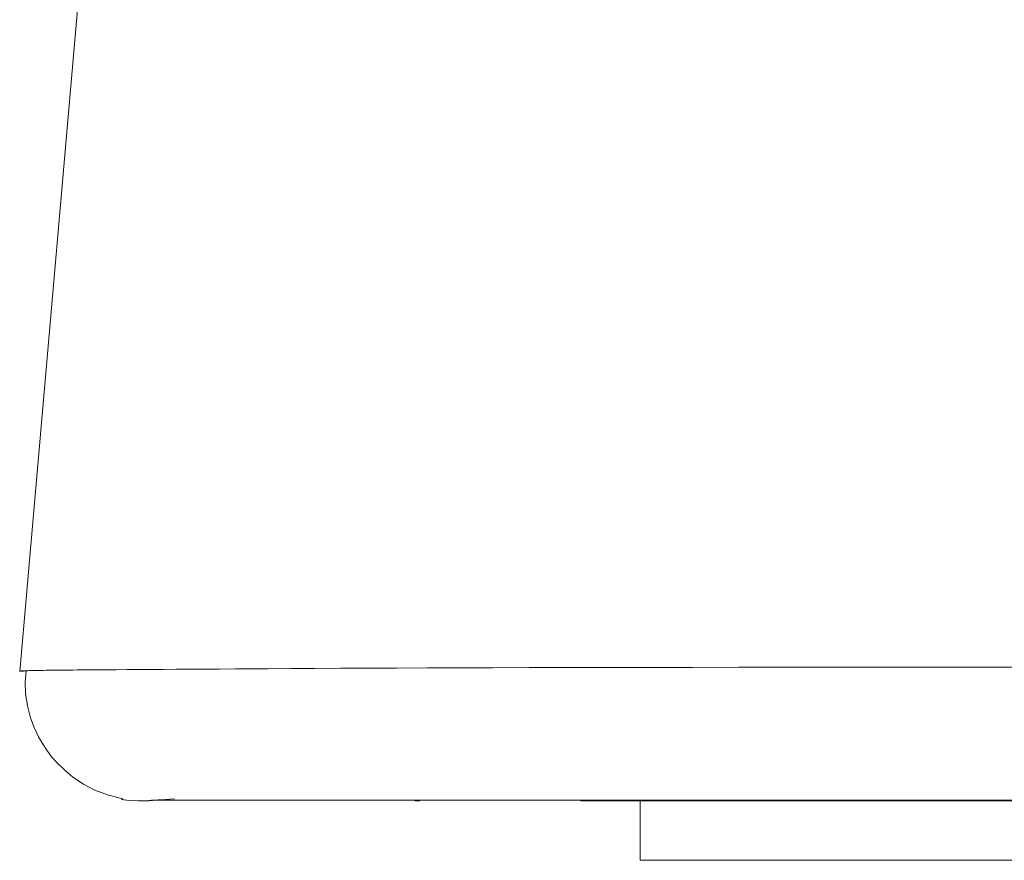
# Model space of a CAD drawing. Units: millimetres. Extents: x -39 to 249, y 47 to 283.
# Drawn here: x 48 to 48, y 92 to 93 of the extents above; entities that cross this region are included whole.
import ezdxf

# ---------------------------------------------------------------- set-up
doc = ezdxf.new("R2010")
doc.units = ezdxf.units.MM
doc.header["$MEASUREMENT"] = 0
doc.layers.add('レイヤー 2', color=7, linetype='Continuous', lineweight=0)

msp = doc.modelspace()

# ---------------------------------------------------------------- linework, layer by layer
at = {"layer": 'レイヤー 2', "color": 7, "lineweight": 9}
for p, q in [((47.87106, 92.87661), (47.80943, 92.1724)), ((48.20017, 92.05337), (48.20017, 92.09087))]:
    msp.add_line(p, q, dxfattribs=at)
for points in [[(48.1627, 92.09087), (48.24836, 92.09087), (48.4922, 92.09087), (48.85718, 92.09087), (49.28771, 92.09087)], [(48.20017, 92.05337), (48.28296, 92.05337), (48.51873, 92.05337), (48.8715, 92.05337), (49.28771, 92.05337)]]:
    msp.add_lwpolyline(points, dxfattribs=at)
for points, knots in [([(49.67146, 92.1724), (49.67146, 92.1724), (49.66769, 92.17243), (49.66769, 92.17243), (49.66769, 92.17243), (49.66398, 92.17243), (49.66398, 92.17243), (49.66398, 92.17243), (49.65929, 92.17247), (49.65929, 92.17247), (49.65929, 92.17247), (49.6546, 92.17247), (49.6546, 92.17247), (49.6546, 92.17247), (49.64896, 92.17251), (49.64896, 92.17251), (49.64896, 92.17251), (49.64335, 92.17251), (49.64335, 92.17251), (49.64335, 92.17251), (49.63675, 92.17251), (49.63675, 92.17251), (49.63675, 92.17251), (49.63015, 92.17254), (49.63015, 92.17254), (49.63015, 92.17254), (49.62264, 92.17258), (49.62264, 92.17258), (49.62264, 92.17258), (49.61509, 92.17258), (49.61509, 92.17258), (49.61509, 92.17258), (49.60662, 92.17261), (49.60662, 92.17261), (49.60662, 92.17261), (49.59816, 92.17261), (49.59816, 92.17261), (49.59816, 92.17261), (49.58874, 92.17265), (49.58874, 92.17265), (49.58874, 92.17265), (49.57928, 92.17265), (49.57928, 92.17265), (49.57928, 92.17265), (49.56895, 92.17272), (49.56895, 92.17272), (49.56895, 92.17272), (49.55854, 92.17272), (49.55854, 92.17272), (49.55854, 92.17272), (49.54725, 92.17272), (49.54725, 92.17272), (49.54725, 92.17272), (49.53593, 92.17279), (49.53593, 92.17279), (49.53593, 92.17279), (49.52365, 92.17279), (49.52365, 92.17279), (49.52365, 92.17279), (49.51137, 92.17282), (49.51137, 92.17282), (49.51137, 92.17282), (49.49818, 92.17286), (49.49818, 92.17286), (49.49818, 92.17286), (49.48498, 92.17289), (49.48498, 92.17289), (49.48498, 92.17289), (49.4708, 92.17293), (49.4708, 92.17293), (49.4708, 92.17293), (49.45666, 92.17293), (49.45666, 92.17293), (49.45666, 92.17293), (49.44156, 92.173), (49.44156, 92.173), (49.44156, 92.173), (49.42646, 92.17303), (49.42646, 92.17303), (49.42646, 92.17303), (49.41044, 92.17303), (49.41044, 92.17303), (49.41044, 92.17303), (49.39443, 92.17311), (49.39443, 92.17311), (49.39443, 92.17311), (49.37746, 92.17314), (49.37746, 92.17314), (49.37746, 92.17314), (49.36049, 92.17318), (49.36049, 92.17318), (49.36049, 92.17318), (49.34257, 92.17321), (49.34257, 92.17321), (49.34257, 92.17321), (49.32468, 92.17325), (49.32468, 92.17325), (49.32468, 92.17325), (49.30584, 92.17328), (49.30584, 92.17328), (49.30584, 92.17328), (49.28704, 92.17335), (49.28704, 92.17335), (49.28704, 92.17335), (49.26729, 92.17335), (49.26729, 92.17335), (49.26729, 92.17335), (49.2476, 92.17342), (49.2476, 92.17342), (49.2476, 92.17342), (49.22696, 92.17346), (49.22696, 92.17346), (49.22696, 92.17346), (49.20636, 92.17349), (49.20636, 92.17349), (49.20636, 92.17349), (49.15221, 92.17363), (49.15221, 92.17363), (49.15221, 92.17363), (49.09838, 92.17374), (49.09838, 92.17374), (49.09838, 92.17374), (49.0534, 92.17385), (49.0534, 92.17385), (49.0534, 92.17385), (49.0087, 92.17395), (49.0087, 92.17395), (49.0087, 92.17395), (48.97279, 92.17402), (48.97279, 92.17402), (48.97279, 92.17402), (48.93712, 92.17409), (48.93712, 92.17409), (48.93712, 92.17409), (48.91003, 92.1742), (48.91003, 92.1742), (48.91003, 92.1742), (48.88315, 92.17423), (48.88315, 92.17423), (48.88315, 92.17423), (48.8647, 92.1743), (48.8647, 92.1743), (48.8647, 92.1743), (48.84635, 92.17434), (48.84635, 92.17434), (48.84635, 92.17434), (48.81432, 92.17441), (48.81432, 92.17441), (48.81432, 92.17441), (48.78253, 92.17452), (48.78253, 92.17452), (48.78253, 92.17452), (48.75167, 92.17459), (48.75167, 92.17459), (48.75167, 92.17459), (48.72111, 92.17462), (48.72111, 92.17462), (48.72111, 92.17462), (48.69148, 92.17473), (48.69148, 92.17473), (48.69148, 92.17473), (48.6622, 92.17476), (48.6622, 92.17476), (48.6622, 92.17476), (48.63384, 92.1748), (48.63384, 92.1748), (48.63384, 92.1748), (48.60586, 92.17487), (48.60586, 92.17487), (48.60586, 92.17487), (48.5788, 92.1749), (48.5788, 92.1749), (48.5788, 92.1749), (48.55217, 92.17494), (48.55217, 92.17494), (48.55217, 92.17494), (48.52645, 92.17497), (48.52645, 92.17497), (48.52645, 92.17497), (48.50116, 92.17501), (48.50116, 92.17501), (48.50116, 92.17501), (48.47682, 92.17505), (48.47682, 92.17505), (48.47682, 92.17505), (48.4529, 92.17505), (48.4529, 92.17505), (48.4529, 92.17505), (48.4299, 92.17505), (48.4299, 92.17505), (48.4299, 92.17505), (48.40735, 92.17505), (48.40735, 92.17505), (48.40735, 92.17505), (48.38569, 92.17508), (48.38569, 92.17508), (48.38569, 92.17508), (48.36456, 92.17508), (48.36456, 92.17508), (48.36456, 92.17508), (48.34424, 92.17505), (48.34424, 92.17505), (48.34424, 92.17505), (48.32435, 92.17505), (48.32435, 92.17505), (48.32435, 92.17505), (48.29274, 92.17505), (48.29274, 92.17505), (48.29274, 92.17505), (48.26226, 92.17501), (48.26226, 92.17501), (48.26226, 92.17501), (48.23333, 92.17494), (48.23333, 92.17494), (48.23333, 92.17494), (48.20549, 92.17494), (48.20549, 92.17494), (48.20549, 92.17494), (48.17921, 92.17487), (48.17921, 92.17487), (48.17921, 92.17487), (48.15402, 92.1748), (48.15402, 92.1748), (48.15402, 92.1748), (48.13028, 92.1748), (48.13028, 92.1748), (48.13028, 92.1748), (48.1076, 92.17473), (48.1076, 92.17473), (48.1076, 92.17473), (48.08622, 92.17466), (48.08622, 92.17466), (48.08622, 92.17466), (48.06587, 92.17462), (48.06587, 92.17462), (48.06587, 92.17462), (48.04674, 92.17452), (48.04674, 92.17452), (48.04674, 92.17452), (48.02851, 92.17445), (48.02851, 92.17445), (48.02851, 92.17445), (48.01147, 92.17438), (48.01147, 92.17438), (48.01147, 92.17438), (47.99531, 92.1743), (47.99531, 92.1743), (47.99531, 92.1743), (47.98021, 92.1742), (47.98021, 92.1742), (47.98021, 92.1742), (47.96589, 92.17409), (47.96589, 92.17409), (47.96589, 92.17409), (47.9553, 92.17402), (47.9553, 92.17402), (47.9553, 92.17402), (47.94522, 92.17399), (47.94522, 92.17399), (47.94522, 92.17399), (47.93537, 92.17388), (47.93537, 92.17388), (47.93537, 92.17388), (47.92599, 92.17385), (47.92599, 92.17385), (47.92599, 92.17385), (47.91689, 92.17374), (47.91689, 92.17374), (47.91689, 92.17374), (47.90824, 92.1737), (47.90824, 92.1737), (47.90824, 92.1737), (47.89985, 92.17367), (47.89985, 92.17367), (47.89985, 92.17367), (47.89195, 92.1736), (47.89195, 92.1736), (47.89195, 92.1736), (47.88433, 92.17356), (47.88433, 92.17356), (47.88433, 92.17356), (47.87713, 92.17349), (47.87713, 92.17349), (47.87713, 92.17349), (47.87025, 92.17346), (47.87025, 92.17346), (47.87025, 92.17346), (47.86379, 92.17342), (47.86379, 92.17342), (47.86379, 92.17342), (47.85769, 92.17335), (47.85769, 92.17335), (47.85769, 92.17335), (47.85198, 92.17332), (47.85198, 92.17332), (47.85198, 92.17332), (47.8488, 92.17328), (47.8488, 92.17328), (47.8488, 92.17328), (47.84573, 92.17328), (47.84573, 92.17328), (47.84573, 92.17328), (47.84291, 92.17325), (47.84291, 92.17325), (47.84291, 92.17325), (47.84026, 92.17325), (47.84026, 92.17325), (47.84026, 92.17325), (47.83776, 92.17321), (47.83776, 92.17321), (47.83776, 92.17321), (47.8354, 92.17318), (47.8354, 92.17318), (47.8354, 92.17318), (47.83324, 92.17318), (47.83324, 92.17318), (47.83324, 92.17318), (47.83113, 92.17314), (47.83113, 92.17314), (47.83113, 92.17314), (47.82926, 92.17314), (47.82926, 92.17314), (47.82926, 92.17314), (47.82746, 92.17311), (47.82746, 92.17311), (47.82746, 92.17311), (47.8258, 92.17307), (47.8258, 92.17307), (47.8258, 92.17307), (47.82421, 92.17303), (47.82421, 92.17303), (47.82421, 92.17303), (47.8228, 92.17303), (47.8228, 92.17303), (47.8228, 92.17303), (47.82146, 92.173), (47.82146, 92.173), (47.82146, 92.173), (47.82023, 92.17296), (47.82023, 92.17296), (47.82023, 92.17296), (47.81906, 92.17296), (47.81906, 92.17296), (47.81906, 92.17296), (47.818, 92.17293), (47.818, 92.17293), (47.818, 92.17293), (47.81705, 92.17293), (47.81705, 92.17293), (47.81705, 92.17293), (47.81617, 92.17289), (47.81617, 92.17289), (47.81617, 92.17289), (47.81536, 92.17286), (47.81536, 92.17286), (47.81536, 92.17286), (47.81462, 92.17282), (47.81462, 92.17282), (47.81462, 92.17282), (47.81391, 92.17282), (47.81391, 92.17282), (47.81391, 92.17282), (47.81314, 92.17279), (47.81314, 92.17279)], [0, 0, 0, 0, 1, 1, 1, 2, 2, 2, 3, 3, 3, 4, 4, 4, 5, 5, 5, 6, 6, 6, 7, 7, 7, 8, 8, 8, 9, 9, 9, 10, 10, 10, 11, 11, 11, 12, 12, 12, 13, 13, 13, 14, 14, 14, 15, 15, 15, 16, 16, 16, 17, 17, 17, 18, 18, 18, 19, 19, 19, 20, 20, 20, 21, 21, 21, 22, 22, 22, 23, 23, 23, 24, 24, 24, 25, 25, 25, 26, 26, 26, 27, 27, 27, 28, 28, 28, 29, 29, 29, 30, 30, 30, 31, 31, 31, 32, 32, 32, 33, 33, 33, 34, 34, 34, 35, 35, 35, 36, 36, 36, 37, 37, 37, 38, 38, 38, 39, 39, 39, 40, 40, 40, 41, 41, 41, 42, 42, 42, 43, 43, 43, 44, 44, 44, 45, 45, 45, 46, 46, 46, 47, 47, 47, 48, 48, 48, 49, 49, 49, 50, 50, 50, 51, 51, 51, 52, 52, 52, 53, 53, 53, 54, 54, 54, 55, 55, 55, 56, 56, 56, 57, 57, 57, 58, 58, 58, 59, 59, 59, 60, 60, 60, 61, 61, 61, 62, 62, 62, 63, 63, 63, 64, 64, 64, 65, 65, 65, 66, 66, 66, 67, 67, 67, 68, 68, 68, 69, 69, 69, 70, 70, 70, 71, 71, 71, 72, 72, 72, 73, 73, 73, 74, 74, 74, 75, 75, 75, 76, 76, 76, 77, 77, 77, 78, 78, 78, 79, 79, 79, 80, 80, 80, 81, 81, 81, 82, 82, 82, 83, 83, 83, 84, 84, 84, 85, 85, 85, 86, 86, 86, 87, 87, 87, 88, 88, 88, 89, 89, 89, 90, 90, 90, 91, 91, 91, 92, 92, 92, 93, 93, 93, 94, 94, 94, 95, 95, 95, 96, 96, 96, 97, 97, 97, 98, 98, 98, 99, 99, 99, 100, 100, 100, 101, 101, 101, 102, 102, 102, 103, 103, 103, 104, 104, 104, 105, 105, 105, 106, 106, 106, 107, 107, 107, 108, 108, 108, 109, 109, 109, 110, 110, 110, 111, 111, 111, 112, 112, 112, 113, 113, 113, 114, 114, 114, 115, 115, 115, 116, 116, 116, 117, 117, 117, 118, 118, 118, 119, 119, 119, 120, 120, 120, 121, 121, 121, 121]), ([(47.81314, 92.17279), (47.81314, 92.17279), (47.81275, 92.17279), (47.81275, 92.17279), (47.81275, 92.17279), (47.81225, 92.17275), (47.81225, 92.17275), (47.81225, 92.17275), (47.81179, 92.17272), (47.81179, 92.17272), (47.81179, 92.17272), (47.81144, 92.17272), (47.81144, 92.17272), (47.81144, 92.17272), (47.81105, 92.17268), (47.81105, 92.17268), (47.81105, 92.17268), (47.81077, 92.17268), (47.81077, 92.17268), (47.81077, 92.17268), (47.81049, 92.17265), (47.81049, 92.17265), (47.81049, 92.17265), (47.81028, 92.17261), (47.81028, 92.17261), (47.81028, 92.17261), (47.81007, 92.17261), (47.81007, 92.17261), (47.81007, 92.17261), (47.80992, 92.17258), (47.80992, 92.17258), (47.80992, 92.17258), (47.80978, 92.17254), (47.80978, 92.17254), (47.80978, 92.17254), (47.80968, 92.17251), (47.80968, 92.17251), (47.80968, 92.17251), (47.80957, 92.17251), (47.80957, 92.17251), (47.80957, 92.17251), (47.80954, 92.17251), (47.80954, 92.17251), (47.80954, 92.17251), (47.80947, 92.17247), (47.80947, 92.17247), (47.80947, 92.17247), (47.80943, 92.17243), (47.80943, 92.17243), (47.80943, 92.17243), (47.80943, 92.1724), (47.80943, 92.1724)], [0, 0, 0, 0, 1, 1, 1, 2, 2, 2, 3, 3, 3, 4, 4, 4, 5, 5, 5, 6, 6, 6, 7, 7, 7, 8, 8, 8, 9, 9, 9, 10, 10, 10, 11, 11, 11, 12, 12, 12, 13, 13, 13, 14, 14, 14, 15, 15, 15, 16, 16, 16, 17, 17, 17, 17]), ([(47.80943, 92.1724), (47.80943, 92.1724), (47.80943, 92.17243), (47.80943, 92.17243), (47.80943, 92.17243), (47.80947, 92.17243), (47.80947, 92.17243), (47.80947, 92.17243), (47.80947, 92.17247), (47.80947, 92.17247), (47.80947, 92.17247), (47.8095, 92.17247), (47.8095, 92.17247), (47.8095, 92.17247), (47.80954, 92.17247), (47.80954, 92.17247), (47.80954, 92.17247), (47.80954, 92.17247), (47.80954, 92.17247), (47.80954, 92.17247), (47.80957, 92.17247), (47.80957, 92.17247), (47.80957, 92.17247), (47.80961, 92.17251), (47.80961, 92.17251), (47.80961, 92.17251), (47.80968, 92.17251), (47.80968, 92.17251), (47.80968, 92.17251), (47.80968, 92.17251), (47.80968, 92.17251), (47.80968, 92.17251), (47.80975, 92.17251), (47.80975, 92.17251), (47.80975, 92.17251), (47.80978, 92.17251), (47.80978, 92.17251), (47.80978, 92.17251), (47.80989, 92.17251), (47.80989, 92.17251), (47.80989, 92.17251), (47.80992, 92.17251), (47.80992, 92.17251), (47.80992, 92.17251), (47.81, 92.17251), (47.81, 92.17251), (47.81, 92.17251), (47.81007, 92.17254), (47.81007, 92.17254), (47.81007, 92.17254), (47.81014, 92.17254), (47.81014, 92.17254), (47.81014, 92.17254), (47.81021, 92.17254), (47.81021, 92.17254), (47.81021, 92.17254), (47.81028, 92.17254), (47.81028, 92.17254), (47.81028, 92.17254), (47.81038, 92.17258), (47.81038, 92.17258), (47.81038, 92.17258), (47.81049, 92.17258), (47.81049, 92.17258), (47.81049, 92.17258), (47.81056, 92.17258), (47.81056, 92.17258), (47.81056, 92.17258), (47.81067, 92.17261), (47.81067, 92.17261), (47.81067, 92.17261), (47.81077, 92.17261), (47.81077, 92.17261), (47.81077, 92.17261), (47.81091, 92.17261), (47.81091, 92.17261), (47.81091, 92.17261), (47.81102, 92.17261), (47.81102, 92.17261), (47.81102, 92.17261), (47.81112, 92.17261), (47.81112, 92.17261), (47.81112, 92.17261), (47.81123, 92.17261), (47.81123, 92.17261), (47.81123, 92.17261), (47.81137, 92.17261), (47.81137, 92.17261), (47.81137, 92.17261), (47.81151, 92.17261), (47.81151, 92.17261), (47.81151, 92.17261), (47.81169, 92.17261), (47.81169, 92.17261), (47.81169, 92.17261), (47.81179, 92.17265), (47.81179, 92.17265), (47.81179, 92.17265), (47.81194, 92.17265), (47.81194, 92.17265), (47.81194, 92.17265), (47.81208, 92.17265), (47.81208, 92.17265), (47.81208, 92.17265), (47.81225, 92.17265), (47.81225, 92.17265), (47.81225, 92.17265), (47.81239, 92.17268), (47.81239, 92.17268), (47.81239, 92.17268), (47.81261, 92.17268), (47.81261, 92.17268), (47.81261, 92.17268), (47.81275, 92.17268), (47.81275, 92.17268), (47.81275, 92.17268), (47.81296, 92.17268), (47.81296, 92.17268), (47.81296, 92.17268), (47.81314, 92.17272), (47.81314, 92.17272)], [0, 0, 0, 0, 1, 1, 1, 2, 2, 2, 3, 3, 3, 4, 4, 4, 5, 5, 5, 6, 6, 6, 7, 7, 7, 8, 8, 8, 9, 9, 9, 10, 10, 10, 11, 11, 11, 12, 12, 12, 13, 13, 13, 14, 14, 14, 15, 15, 15, 16, 16, 16, 17, 17, 17, 18, 18, 18, 19, 19, 19, 20, 20, 20, 21, 21, 21, 22, 22, 22, 23, 23, 23, 24, 24, 24, 25, 25, 25, 26, 26, 26, 27, 27, 27, 28, 28, 28, 29, 29, 29, 30, 30, 30, 31, 31, 31, 32, 32, 32, 33, 33, 33, 34, 34, 34, 35, 35, 35, 36, 36, 36, 37, 37, 37, 38, 38, 38, 39, 39, 39, 40, 40, 40, 40]), ([(47.81342, 92.17282), (47.81342, 92.17282), (47.81292, 92.16563), (47.81292, 92.16563), (47.81292, 92.16563), (47.81314, 92.15843), (47.81314, 92.15843), (47.81314, 92.15843), (47.8143, 92.15074), (47.8143, 92.15074), (47.8143, 92.15074), (47.81631, 92.14319), (47.81631, 92.14319), (47.81631, 92.14319), (47.81853, 92.13709), (47.81853, 92.13709), (47.81853, 92.13709), (47.82128, 92.1312), (47.82128, 92.1312), (47.82128, 92.1312), (47.82375, 92.12686), (47.82375, 92.12686), (47.82375, 92.12686), (47.82647, 92.12266), (47.82647, 92.12266), (47.82647, 92.12266), (47.82957, 92.11857), (47.82957, 92.11857), (47.82957, 92.11857), (47.83296, 92.11472), (47.83296, 92.11472), (47.83296, 92.11472), (47.83776, 92.11006), (47.83776, 92.11006), (47.83776, 92.11006), (47.84294, 92.10583), (47.84294, 92.10583), (47.84294, 92.10583), (47.84968, 92.10135), (47.84968, 92.10135), (47.84968, 92.10135), (47.85684, 92.09765), (47.85684, 92.09765), (47.85684, 92.09765), (47.86538, 92.0944), (47.86538, 92.0944), (47.86538, 92.0944), (47.87431, 92.09218), (47.87431, 92.09218)], [0, 0, 0, 0, 1, 1, 1, 2, 2, 2, 3, 3, 3, 4, 4, 4, 5, 5, 5, 6, 6, 6, 7, 7, 7, 8, 8, 8, 9, 9, 9, 10, 10, 10, 11, 11, 11, 12, 12, 12, 13, 13, 13, 14, 14, 14, 15, 15, 15, 16, 16, 16, 16]), ([(47.87357, 92.09218), (47.87357, 92.09218), (47.87395, 92.09175), (47.87395, 92.09175), (47.87395, 92.09175), (47.87508, 92.09147), (47.87508, 92.09147), (47.87508, 92.09147), (47.87695, 92.09126), (47.87695, 92.09126)], [0, 0, 0, 0, 1, 1, 1, 2, 2, 2, 3, 3, 3, 3]), ([(47.88415, 92.09087), (47.88415, 92.09087), (47.88415, 92.09087), (47.88415, 92.09087), (47.88415, 92.09087), (47.88418, 92.09087), (47.88418, 92.09087), (47.88418, 92.09087), (47.88422, 92.09087), (47.88422, 92.09087), (47.88422, 92.09087), (47.88426, 92.09087), (47.88426, 92.09087), (47.88426, 92.09087), (47.88426, 92.09087), (47.88426, 92.09087), (47.88426, 92.09087), (47.88433, 92.09087), (47.88433, 92.09087), (47.88433, 92.09087), (47.88436, 92.09087), (47.88436, 92.09087), (47.88436, 92.09087), (47.8844, 92.09087), (47.8844, 92.09087), (47.8844, 92.09087), (47.88447, 92.09087), (47.88447, 92.09087), (47.88447, 92.09087), (47.88454, 92.09087), (47.88454, 92.09087), (47.88454, 92.09087), (47.88457, 92.09087), (47.88457, 92.09087), (47.88457, 92.09087), (47.88468, 92.09087), (47.88468, 92.09087), (47.88468, 92.09087), (47.88475, 92.09087), (47.88475, 92.09087), (47.88475, 92.09087), (47.88482, 92.09087), (47.88482, 92.09087), (47.88482, 92.09087), (47.88493, 92.09087), (47.88493, 92.09087), (47.88493, 92.09087), (47.88503, 92.09087), (47.88503, 92.09087), (47.88503, 92.09087), (47.88514, 92.09087), (47.88514, 92.09087), (47.88514, 92.09087), (47.88524, 92.09087), (47.88524, 92.09087), (47.88524, 92.09087), (47.88535, 92.09087), (47.88535, 92.09087), (47.88535, 92.09087), (47.88549, 92.09087), (47.88549, 92.09087), (47.88549, 92.09087), (47.88563, 92.09087), (47.88563, 92.09087), (47.88563, 92.09087), (47.88577, 92.09087), (47.88577, 92.09087), (47.88577, 92.09087), (47.88591, 92.09087), (47.88591, 92.09087), (47.88591, 92.09087), (47.88609, 92.09087), (47.88609, 92.09087), (47.88609, 92.09087), (47.88623, 92.09087), (47.88623, 92.09087), (47.88623, 92.09087), (47.88641, 92.09087), (47.88641, 92.09087), (47.88641, 92.09087), (47.88658, 92.09087), (47.88658, 92.09087), (47.88658, 92.09087), (47.8868, 92.09087), (47.8868, 92.09087), (47.8868, 92.09087), (47.88697, 92.09087), (47.88697, 92.09087), (47.88697, 92.09087), (47.88718, 92.09087), (47.88718, 92.09087), (47.88718, 92.09087), (47.88739, 92.09087), (47.88739, 92.09087), (47.88739, 92.09087), (47.88761, 92.09087), (47.88761, 92.09087), (47.88761, 92.09087), (47.88785, 92.09087), (47.88785, 92.09087), (47.88785, 92.09087), (47.88807, 92.09087), (47.88807, 92.09087), (47.88807, 92.09087), (47.88831, 92.09087), (47.88831, 92.09087), (47.88831, 92.09087), (47.88859, 92.09087), (47.88859, 92.09087), (47.88859, 92.09087), (47.88884, 92.09087), (47.88884, 92.09087), (47.88884, 92.09087), (47.88912, 92.09087), (47.88912, 92.09087), (47.88912, 92.09087), (47.88941, 92.09087), (47.88941, 92.09087), (47.88941, 92.09087), (47.88969, 92.09087), (47.88969, 92.09087), (47.88969, 92.09087), (47.89001, 92.09087), (47.89001, 92.09087), (47.89001, 92.09087), (47.89032, 92.09087), (47.89032, 92.09087), (47.89032, 92.09087), (47.89064, 92.09087), (47.89064, 92.09087), (47.89064, 92.09087), (47.89096, 92.09087), (47.89096, 92.09087)], [0, 0, 0, 0, 1, 1, 1, 2, 2, 2, 3, 3, 3, 4, 4, 4, 5, 5, 5, 6, 6, 6, 7, 7, 7, 8, 8, 8, 9, 9, 9, 10, 10, 10, 11, 11, 11, 12, 12, 12, 13, 13, 13, 14, 14, 14, 15, 15, 15, 16, 16, 16, 17, 17, 17, 18, 18, 18, 19, 19, 19, 20, 20, 20, 21, 21, 21, 22, 22, 22, 23, 23, 23, 24, 24, 24, 25, 25, 25, 26, 26, 26, 27, 27, 27, 28, 28, 28, 29, 29, 29, 30, 30, 30, 31, 31, 31, 32, 32, 32, 33, 33, 33, 34, 34, 34, 35, 35, 35, 36, 36, 36, 37, 37, 37, 38, 38, 38, 39, 39, 39, 40, 40, 40, 41, 41, 41, 42, 42, 42, 43, 43, 43, 44, 44, 44, 44]), ([(47.88972, 92.09094), (47.88972, 92.09094), (47.89008, 92.09094), (47.89008, 92.09094), (47.89008, 92.09094), (47.89068, 92.09101), (47.89068, 92.09101), (47.89068, 92.09101), (47.89307, 92.09115), (47.89307, 92.09115), (47.89307, 92.09115), (47.89667, 92.09144), (47.89667, 92.09144), (47.89667, 92.09144), (47.90133, 92.09175), (47.90133, 92.09175), (47.90133, 92.09175), (47.90701, 92.09218), (47.90701, 92.09218)], [0, 0, 0, 0, 1, 1, 1, 2, 2, 2, 3, 3, 3, 4, 4, 4, 5, 5, 5, 6, 6, 6, 6]), ([(47.89241, 92.09123), (47.89241, 92.09123), (47.89766, 92.09123), (47.89766, 92.09123), (47.89766, 92.09123), (47.9038, 92.09123), (47.9038, 92.09123), (47.9038, 92.09123), (47.9105, 92.09123), (47.9105, 92.09123), (47.9105, 92.09123), (47.91805, 92.09123), (47.91805, 92.09123), (47.91805, 92.09123), (47.92617, 92.09123), (47.92617, 92.09123), (47.92617, 92.09123), (47.93509, 92.09123), (47.93509, 92.09123), (47.93509, 92.09123), (47.94447, 92.09123), (47.94447, 92.09123), (47.94447, 92.09123), (47.95474, 92.09123), (47.95474, 92.09123), (47.95474, 92.09123), (47.96532, 92.09123), (47.96532, 92.09123), (47.96532, 92.09123), (47.97675, 92.09123), (47.97675, 92.09123), (47.97675, 92.09123), (47.9884, 92.09123), (47.9884, 92.09123), (47.9884, 92.09123), (48.00085, 92.09123), (48.00085, 92.09123), (48.00085, 92.09123), (48.01274, 92.09123), (48.01274, 92.09123), (48.01274, 92.09123), (48.0253, 92.09123), (48.0253, 92.09123), (48.0253, 92.09123), (48.03793, 92.09123), (48.03793, 92.09123), (48.03793, 92.09123), (48.05116, 92.09123), (48.05116, 92.09123), (48.05116, 92.09123), (48.06435, 92.09123), (48.06435, 92.09123), (48.06435, 92.09123), (48.07818, 92.09123), (48.07818, 92.09123), (48.07818, 92.09123), (48.09179, 92.09123), (48.09179, 92.09123), (48.09179, 92.09123), (48.10601, 92.09123), (48.10601, 92.09123), (48.10601, 92.09123), (48.11988, 92.09119), (48.11988, 92.09119), (48.11988, 92.09119), (48.1343, 92.09119), (48.1343, 92.09119), (48.1343, 92.09119), (48.14916, 92.09119), (48.14916, 92.09119), (48.14916, 92.09119), (48.16454, 92.09119), (48.16454, 92.09119), (48.16454, 92.09119), (48.17932, 92.09119), (48.17932, 92.09119), (48.17932, 92.09119), (48.19456, 92.09119), (48.19456, 92.09119), (48.19456, 92.09119), (48.20906, 92.09119), (48.20906, 92.09119), (48.20906, 92.09119), (48.22398, 92.09119), (48.22398, 92.09119), (48.22398, 92.09119), (48.23799, 92.09119), (48.23799, 92.09119), (48.23799, 92.09119), (48.25238, 92.09119), (48.25238, 92.09119), (48.25238, 92.09119), (48.26578, 92.09119), (48.26578, 92.09119), (48.26578, 92.09119), (48.27947, 92.09119), (48.27947, 92.09119), (48.27947, 92.09119), (48.29207, 92.09119), (48.29207, 92.09119), (48.29207, 92.09119), (48.30487, 92.09119), (48.30487, 92.09119), (48.30487, 92.09119), (48.3186, 92.09119), (48.3186, 92.09119), (48.3186, 92.09119), (48.33257, 92.09119), (48.33257, 92.09119), (48.33257, 92.09119), (48.34632, 92.09119), (48.34632, 92.09119), (48.34632, 92.09119), (48.36029, 92.09119), (48.36029, 92.09119), (48.36029, 92.09119), (48.37433, 92.09119), (48.37433, 92.09119), (48.37433, 92.09119), (48.38859, 92.09119), (48.38859, 92.09119), (48.38859, 92.09119), (48.4028, 92.09119), (48.4028, 92.09119), (48.4028, 92.09119), (48.41727, 92.09119), (48.41727, 92.09119), (48.41727, 92.09119), (48.44182, 92.09119), (48.44182, 92.09119), (48.44182, 92.09119), (48.46694, 92.09119), (48.46694, 92.09119), (48.46694, 92.09119), (48.49195, 92.09119), (48.49195, 92.09119), (48.49195, 92.09119), (48.51753, 92.09119), (48.51753, 92.09119), (48.51753, 92.09119), (48.54289, 92.09119), (48.54289, 92.09119), (48.54289, 92.09119), (48.56871, 92.09119), (48.56871, 92.09119), (48.56871, 92.09119), (48.57909, 92.09119), (48.57909, 92.09119), (48.57909, 92.09119), (48.58946, 92.09119), (48.58946, 92.09119), (48.58946, 92.09119), (48.60128, 92.09119), (48.60128, 92.09119), (48.60128, 92.09119), (48.61316, 92.09119), (48.61316, 92.09119), (48.61316, 92.09119), (48.62668, 92.09119), (48.62668, 92.09119), (48.62668, 92.09119), (48.64026, 92.09123), (48.64026, 92.09123), (48.64026, 92.09123), (48.65546, 92.09123), (48.65546, 92.09123), (48.65546, 92.09123), (48.67084, 92.09123), (48.67084, 92.09123), (48.67084, 92.09123), (48.68788, 92.09123), (48.68788, 92.09123), (48.68788, 92.09123), (48.7051, 92.09123), (48.7051, 92.09123), (48.7051, 92.09123), (48.72401, 92.09123), (48.72401, 92.09123), (48.72401, 92.09123), (48.74309, 92.09123), (48.74309, 92.09123), (48.74309, 92.09123), (48.76694, 92.09126), (48.76694, 92.09126), (48.76694, 92.09126), (48.79104, 92.09126), (48.79104, 92.09126), (48.79104, 92.09126), (48.81746, 92.0913), (48.81746, 92.0913), (48.81746, 92.0913), (48.84413, 92.09133), (48.84413, 92.09133), (48.84413, 92.09133), (48.87323, 92.09133), (48.87323, 92.09133), (48.87323, 92.09133), (48.90258, 92.09133), (48.90258, 92.09133), (48.90258, 92.09133), (48.93437, 92.09137), (48.93437, 92.09137), (48.93437, 92.09137), (48.96644, 92.0914), (48.96644, 92.0914), (48.96644, 92.0914), (49.00097, 92.09144), (49.00097, 92.09144), (49.00097, 92.09144), (49.03572, 92.09144), (49.03572, 92.09144), (49.03572, 92.09144), (49.07301, 92.09151), (49.07301, 92.09151), (49.07301, 92.09151), (49.11051, 92.09154), (49.11051, 92.09154), (49.11051, 92.09154), (49.14466, 92.09154), (49.14466, 92.09154), (49.14466, 92.09154), (49.17895, 92.09161), (49.17895, 92.09161), (49.17895, 92.09161), (49.21511, 92.09165), (49.21511, 92.09165), (49.21511, 92.09165), (49.25145, 92.09168), (49.25145, 92.09168), (49.25145, 92.09168), (49.28958, 92.09172), (49.28958, 92.09172), (49.28958, 92.09172), (49.32782, 92.09175), (49.32782, 92.09175), (49.32782, 92.09175), (49.36797, 92.09183), (49.36797, 92.09183), (49.36797, 92.09183), (49.40815, 92.09186), (49.40815, 92.09186), (49.40815, 92.09186), (49.45013, 92.09193), (49.45013, 92.09193), (49.45013, 92.09193), (49.49222, 92.09197), (49.49222, 92.09197), (49.49222, 92.09197), (49.5361, 92.09204), (49.5361, 92.09204), (49.5361, 92.09204), (49.58002, 92.09211), (49.58002, 92.09211), (49.58002, 92.09211), (49.62571, 92.09218), (49.62571, 92.09218), (49.62571, 92.09218), (49.67146, 92.09225), (49.67146, 92.09225)], [0, 0, 0, 0, 1, 1, 1, 2, 2, 2, 3, 3, 3, 4, 4, 4, 5, 5, 5, 6, 6, 6, 7, 7, 7, 8, 8, 8, 9, 9, 9, 10, 10, 10, 11, 11, 11, 12, 12, 12, 13, 13, 13, 14, 14, 14, 15, 15, 15, 16, 16, 16, 17, 17, 17, 18, 18, 18, 19, 19, 19, 20, 20, 20, 21, 21, 21, 22, 22, 22, 23, 23, 23, 24, 24, 24, 25, 25, 25, 26, 26, 26, 27, 27, 27, 28, 28, 28, 29, 29, 29, 30, 30, 30, 31, 31, 31, 32, 32, 32, 33, 33, 33, 34, 34, 34, 35, 35, 35, 36, 36, 36, 37, 37, 37, 38, 38, 38, 39, 39, 39, 40, 40, 40, 41, 41, 41, 42, 42, 42, 43, 43, 43, 44, 44, 44, 45, 45, 45, 46, 46, 46, 47, 47, 47, 48, 48, 48, 49, 49, 49, 50, 50, 50, 51, 51, 51, 52, 52, 52, 53, 53, 53, 54, 54, 54, 55, 55, 55, 56, 56, 56, 57, 57, 57, 58, 58, 58, 59, 59, 59, 60, 60, 60, 61, 61, 61, 62, 62, 62, 63, 63, 63, 64, 64, 64, 65, 65, 65, 66, 66, 66, 67, 67, 67, 68, 68, 68, 69, 69, 69, 70, 70, 70, 71, 71, 71, 72, 72, 72, 73, 73, 73, 74, 74, 74, 75, 75, 75, 76, 76, 76, 77, 77, 77, 78, 78, 78, 79, 79, 79, 80, 80, 80, 81, 81, 81, 82, 82, 82, 83, 83, 83, 84, 84, 84, 85, 85, 85, 86, 86, 86, 86])]:
    msp.add_open_spline(points, degree=3, knots=knots, dxfattribs=at)
for points in [[(47.88415, 92.09087), (47.88415, 92.09087), (47.87695, 92.09123), (47.87695, 92.09123)], [(48.06139, 92.09094), (48.06139, 92.09094), (48.05835, 92.09087), (48.05835, 92.09087)]]:
    msp.add_open_spline(points, degree=3, dxfattribs=at)

doc.saveas('drawing.dxf')
